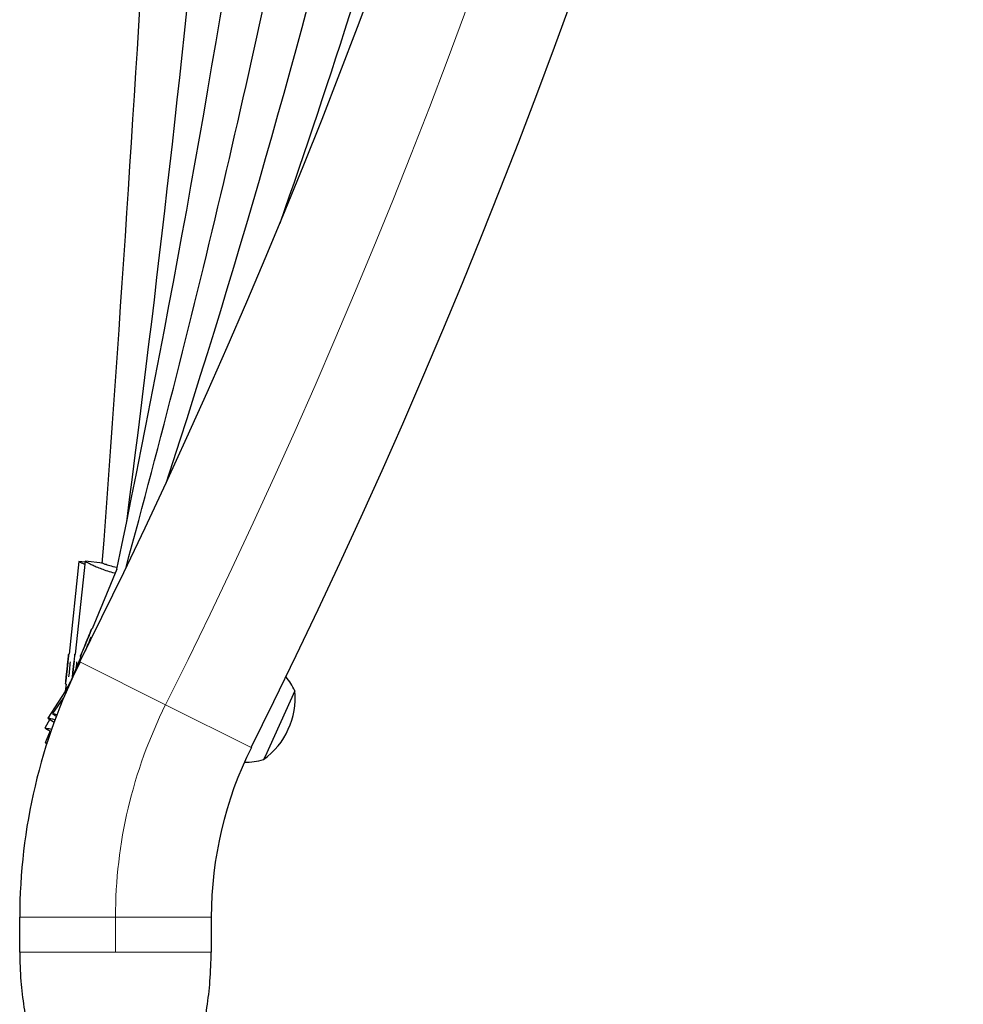
# Model space of a CAD drawing. Extents: x -91 to 548, y -9 to 557.
# Drawn here: x 268 to 280, y 162 to 174 of the extents above; entities that cross this region are included whole.
import ezdxf

# ---------------------------------------------------------------- set-up
doc = ezdxf.new("R2010")
doc.units = 0
doc.header["$LTSCALE"] = 0.125
doc.header["$MEASUREMENT"] = 0
doc.layers.add('CONTOUR', color=7, linetype='CONTINUOUS')

msp = doc.modelspace()

# ---------------------------------------------------------------- linework, layer by layer
at = {"layer": 'CONTOUR', "lineweight": 25}
for p, q in [((268.76, 167.224), (268.64, 166.074)), ((268.837, 167.225), (268.716, 166.075)), ((268.836, 167.216), (268.76, 167.224)), ((269.058, 167.201), (268.837, 167.225)), ((269.232, 167.128), (268.926, 166.386)), ((268.886, 166.306), (268.848, 166.216)), ((268.849, 166.214), (268.886, 166.306)), ((268.926, 166.386), (268.92, 166.389)), ((268.848, 166.216), (268.812, 166.125)), ((268.812, 166.125), (268.849, 166.214)), ((268.849, 166.216), (268.848, 166.216)), ((268.64, 166.074), (268.634, 166.074)), ((268.783, 166.04), (268.655, 165.729)), ((268.716, 166.075), (268.71, 166.075)), ((268.777, 166.042), (268.783, 166.04)), ((268.624, 165.985), (268.614, 165.889)), ((268.615, 165.887), (268.624, 165.985)), ((268.7, 165.986), (268.69, 165.89)), ((268.691, 165.888), (268.7, 165.986)), ((268.614, 165.889), (268.604, 165.791)), ((268.604, 165.791), (268.615, 165.887)), ((268.615, 165.889), (268.614, 165.889)), ((268.69, 165.89), (268.68, 165.792)), ((268.68, 165.792), (268.691, 165.888)), ((268.691, 165.89), (268.69, 165.89)), ((268.633, 165.678), (268.374, 165.281)), ((268.601, 165.701), (268.592, 165.616)), ((268.658, 165.735), (268.594, 165.618)), ((268.595, 165.701), (268.601, 165.701)), ((271.437, 165.619), (271.068, 164.803)), ((268.567, 165.526), (268.435, 165.336)), ((268.435, 165.336), (268.48, 165.305)), ((268.399, 165.265), (268.338, 165.156)), ((268.374, 165.281), (268.452, 165.23)), ((268.338, 165.156), (268.412, 165.115)), ((268.403, 165.12), (268.342, 164.971)), ((268.342, 164.971), (268.361, 164.963)), ((271.068, 164.803), (271.05, 164.765)), ((268.026, 162.377), (268.026, 162.809)), ((270.401, 162.809), (270.401, 162.377))]:
    msp.add_line(p, q, dxfattribs=at)
at = {"layer": 'CONTOUR', "lineweight": 18}
for p, q in [((269.836, 165.446), (268.773, 165.977)), ((270.898, 164.916), (269.836, 165.446)), ((269.214, 162.809), (268.026, 162.809)), ((269.214, 162.377), (269.214, 162.809)), ((270.401, 162.809), (269.214, 162.809))]:
    msp.add_line(p, q, dxfattribs=at)
at = {"layer": 'CONTOUR', "lineweight": 25, "flags": 128}
for points in [[(268.793, 166.081), (268.783, 166.056), (268.778, 166.044), (268.778, 166.044), (268.784, 166.056), (268.794, 166.081), (268.808, 166.115), (268.826, 166.157), (268.845, 166.203), (268.864, 166.25), (268.883, 166.295), (268.898, 166.334), (268.91, 166.363), (268.918, 166.382), (268.92, 166.389), (268.917, 166.382), (268.909, 166.363), (268.897, 166.334), (268.881, 166.295), (268.862, 166.25), (268.843, 166.203), (268.824, 166.157), (268.807, 166.115), (268.793, 166.081)], [(268.598, 165.743), (268.596, 165.717), (268.595, 165.703), (268.595, 165.703), (268.597, 165.717), (268.6, 165.743), (268.604, 165.78), (268.609, 165.825), (268.614, 165.875), (268.619, 165.926), (268.624, 165.974), (268.628, 166.015), (268.631, 166.047), (268.633, 166.067), (268.634, 166.074), (268.633, 166.067), (268.63, 166.047), (268.627, 166.015), (268.622, 165.974), (268.617, 165.926), (268.612, 165.875), (268.607, 165.825), (268.602, 165.78), (268.598, 165.743)], [(268.681, 165.793), (268.685, 165.826), (268.69, 165.876), (268.695, 165.927), (268.7, 165.975), (268.704, 166.016), (268.708, 166.048), (268.709, 166.068), (268.71, 166.075), (268.709, 166.068), (268.706, 166.048), (268.703, 166.016), (268.698, 165.975), (268.693, 165.927), (268.688, 165.876), (268.683, 165.826), (268.679, 165.787)], [(268.732, 165.977), (268.729, 165.948), (268.724, 165.898), (268.723, 165.895)]]:
    msp.add_lwpolyline(points, dxfattribs=at)
at = {"layer": 'CONTOUR', "lineweight": 25}
for centre, radius, start, end in [((193.795, 203.431), 86.187, 333.45624, 26.55585), ((193.795, 203.431), 83.812, 333.45624, 26.55585), ((179.937, 203.43), 96.765, 340.68255, 344.1007), ((162.016, 203.428), 113.436, 341.9057, 346.44431), ((136.307, 203.425), 137.895, 344.74121, 348.84792), ((94.025, 203.421), 178.927, 348.29722, 351.39768), ((-237.692, 204.937), 508.146, 355.74077, 356.79017), ((-6.647, 203.41), 278.299, 352.63131, 354.45947), ((239.978, 178.13), 31.265, 337.3983, 337.7436), ((275.114, 162.81), 7.087, 153.4562, 180.006), ((239.609, 168.911), 29.195, 353.87, 354.2305), ((270.741, 165.299), 0.766, 24.6705, 39.8882), ((270.5, 165.529), 0.941, 305.7729, 5.4986), ((275.114, 162.81), 4.712, 153.4562, 180.006), ((270.832, 165.499), 0.766, 268.5152, 286.601)]:
    msp.add_arc(centre, radius, start, end, dxfattribs=at)
at = {"layer": 'CONTOUR', "lineweight": 18}
for centre, radius, start, end in [((193.795, 203.431), 85, 333.45624, 26.55585), ((275.114, 162.81), 5.9, 153.4562, 180.006)]:
    msp.add_arc(centre, radius, start, end, dxfattribs=at)
at = {"layer": 'CONTOUR', "lineweight": 25}
for points, knots in [([(268.761, 167.223), (268.761, 167.223), (268.762, 167.223), (268.777, 167.215), (268.801, 167.203), (268.824, 167.192), (268.833, 167.188)], [0, 0, 0, 0, 0.197278, 0.505342, 0.799754, 1, 1, 1, 1]), ([(268.838, 167.224), (268.839, 167.224), (268.839, 167.224), (268.854, 167.216), (268.882, 167.202), (268.922, 167.182), (268.974, 167.159), (269.038, 167.132), (269.114, 167.106), (269.174, 167.088), (269.208, 167.08), (269.212, 167.08)], [0, 0, 0, 0, 0.080885, 0.207208, 0.327932, 0.451816, 0.579268, 0.710028, 0.844468, 0.98301, 1, 1, 1, 1]), ([(269.058, 167.2), (269.057, 167.201), (269.053, 167.202), (269.08, 167.193), (269.14, 167.174), (269.196, 167.157), (269.233, 167.151), (269.234, 167.151)], [0, 0, 0, 0, 0.089807, 0.385327, 0.683491, 0.989346, 1, 1, 1, 1]), ([(268.436, 165.336), (268.436, 165.336), (268.437, 165.336), (268.455, 165.332), (268.473, 165.328), (268.489, 165.324), (268.49, 165.323)], [0, 0, 0, 0, 0.255258, 0.619772, 0.968131, 1, 1, 1, 1]), ([(268.375, 165.281), (268.375, 165.281), (268.375, 165.281), (268.393, 165.278), (268.422, 165.272), (268.451, 165.265), (268.464, 165.262)], [0, 0, 0, 0, 0.1971, 0.479509, 0.749403, 1, 1, 1, 1]), ([(268.34, 165.155), (268.34, 165.155), (268.34, 165.155), (268.358, 165.153), (268.386, 165.15), (268.414, 165.145), (268.426, 165.143)], [0, 0, 0, 0, 0.200964, 0.491244, 0.76866, 1, 1, 1, 1]), ([(268.343, 164.971), (268.344, 164.971), (268.344, 164.971), (268.355, 164.971), (268.368, 164.97), (268.371, 164.97)], [0, 0, 0, 0, 0.358346, 0.882773, 1, 1, 1, 1]), ([(268.026, 162.377), (268.029, 162.256), (268.035, 162.028), (268.075, 161.703), (268.124, 161.414), (268.177, 161.16), (268.228, 160.94), (268.276, 160.744), (268.322, 160.568), (268.365, 160.4), (268.406, 160.243), (268.446, 160.087), (268.485, 159.928), (268.527, 159.754), (268.571, 159.563), (268.609, 159.376), (268.641, 159.198), (268.666, 159.036), (268.685, 158.884), (268.699, 158.746), (268.708, 158.622), (268.713, 158.497), (268.714, 158.417), (268.714, 158.377)], [0, 0, 0, 0, 0.0867491, 0.1652689, 0.2358069, 0.2983656, 0.3528656, 0.3992249, 0.4440917, 0.4851997, 0.524299, 0.5614934, 0.6016445, 0.6440255, 0.6915028, 0.7440974, 0.7820077, 0.8218028, 0.8624228, 0.8940827, 0.927281, 0.9624487, 1, 1, 1, 1]), ([(269.714, 158.377), (269.715, 158.43), (269.716, 158.527), (269.724, 158.67), (269.734, 158.793), (269.748, 158.922), (269.767, 159.064), (269.792, 159.225), (269.824, 159.397), (269.862, 159.582), (269.904, 159.767), (269.946, 159.942), (269.983, 160.088), (270.014, 160.207), (270.04, 160.307), (270.068, 160.415), (270.104, 160.554), (270.148, 160.726), (270.197, 160.926), (270.249, 161.151), (270.303, 161.408), (270.352, 161.7), (270.392, 162.026), (270.398, 162.256), (270.401, 162.377)], [0, 0, 0, 0, 0.048968, 0.089903, 0.12327, 0.149748, 0.186512, 0.225592, 0.267621, 0.312631, 0.361532, 0.405077, 0.442268, 0.470532, 0.493498, 0.516578, 0.551029, 0.597171, 0.644506, 0.699843, 0.76309, 0.834158, 0.913046, 1, 1, 1, 1])]:
    msp.add_open_spline(points, degree=3, knots=knots, dxfattribs=at)
at = {"layer": 'CONTOUR', "lineweight": 18}
for points in [[(269.214, 162.377), (269.136, 162.377), (268.981, 162.377), (268.757, 162.377), (268.55, 162.377), (268.369, 162.377), (268.22, 162.377), (268.11, 162.377), (268.04, 162.377), (268.031, 162.377), (268.026, 162.377)], [(270.401, 162.377), (270.397, 162.377), (270.388, 162.377), (270.318, 162.377), (270.208, 162.377), (270.059, 162.377), (269.878, 162.377), (269.671, 162.377), (269.447, 162.377), (269.292, 162.377), (269.214, 162.377)]]:
    msp.add_open_spline(points, degree=3, dxfattribs=at)

doc.saveas('drawing.dxf')
